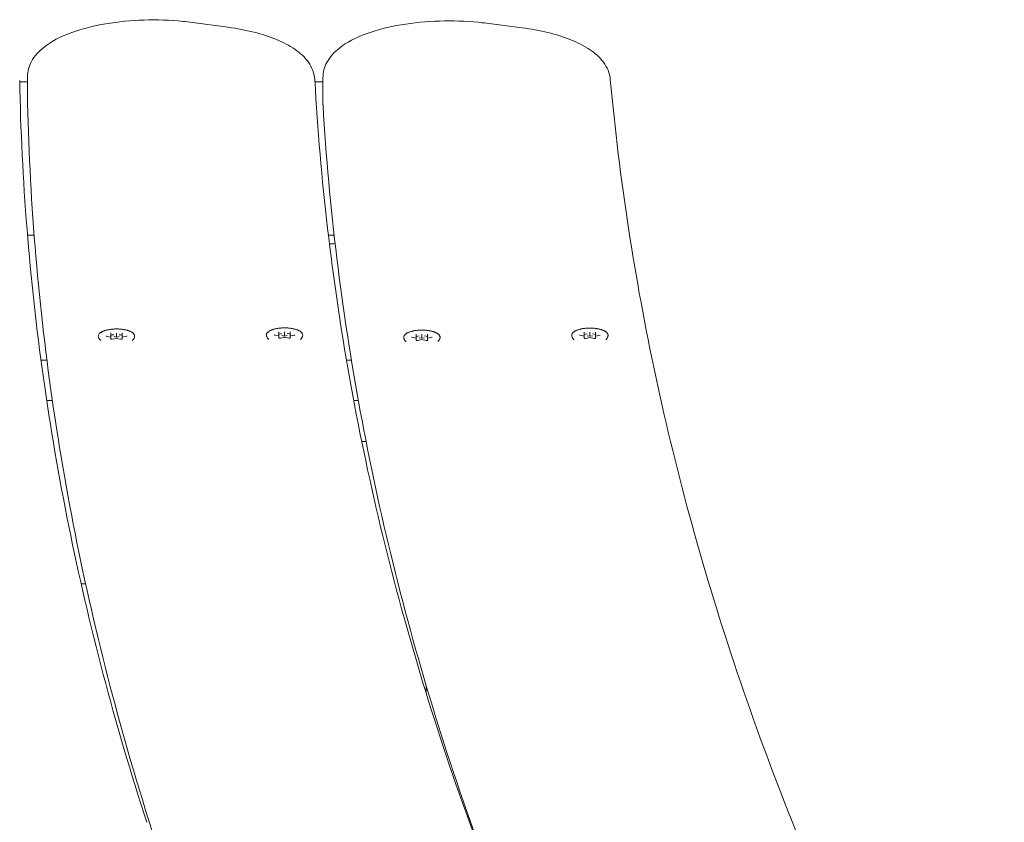
# Model space of a CAD drawing. Units: millimetres. Extents: x 2047 to 2259, y 504 to 731.
# Drawn here: x 2177 to 2212, y 702 to 731 of the extents above; entities that cross this region are included whole.
import ezdxf

# ---------------------------------------------------------------- set-up
doc = ezdxf.new("R2010")
doc.units = ezdxf.units.MM
doc.header["$LTSCALE"] = 10
doc.layers.add('Widoczne (ISO)', color=7, linetype='Continuous', lineweight=50)
doc.styles.get("Standard").update_dxf_attribs({"font": 'tahoma.ttf'})
doc.dimstyles.new('Karol 10', dxfattribs={"dimtxt": 10, "dimasz": 5, "dimexe": 0.18, "dimexo": 0.0625, "dimgap": 0.09, "dimtad": 1, "dimdec": 0, "dimzin": 0, "dimdsep": 46, "dimtxsty": 'Standard', "dimcen": 0.09, "dimadec": 0, "dimazin": 0, "dimtfac": 1, "dimtdec": 0, "dimtofl": 0, "dimtmove": 0, "dimatfit": 3, "dimfxl": 3, "dimfxlon": 1, "dimtolj": 1, "dimtzin": 0, "dimarcsym": 0})

# ---------------------------------------------------------------- blocks, each defined once
blk = doc.blocks.new('*D18')
at = {"color": 0, "lineweight": -2, "transparency": 16777216}
for p, q in [((2253.646, 730.568), (2256.826, 730.568)), ((2256.646, 569.506), (2256.646, 725.568)), ((2253.646, 564.506), (2256.826, 564.506))]:
    blk.add_line(p, q, dxfattribs=at)
at = {"color": 0, "transparency": 16777216}
for points in [[(2255.813, 725.568), (2257.48, 725.568), (2256.646, 730.568)], [(2255.813, 569.506), (2257.48, 569.506), (2256.646, 564.506)]]:
    blk.add_solid(points, dxfattribs=at)
at = {"layer": 'Defpoints', "color": 0, "transparency": 16777216}
for p in [(2192.475, 730.568), (2256.646, 730.568), (2213.545, 564.506)]:
    blk.add_point(p, dxfattribs=at)
at = {"color": 0, "lineweight": 0, "transparency": 16777216, "insert": (2246.16, 622.246), "char_height": 10, "attachment_point": 1, "rotation": 90}
blk.add_mtext('\\A1;166', dxfattribs=at)

msp = doc.modelspace()

# ---------------------------------------------------------------- linework, layer by layer
at = {"layer": 'Widoczne (ISO)', "lineweight": 0}
for p, q in [((2184.463, 730.34), (2183.194, 730.511)), ((2194.971, 730.32), (2193.695, 730.485)), ((2177.298, 728.572), (2177.298, 727.648)), ((2187.855, 728.538), (2187.855, 727.614)), ((2177.298, 728.392), (2177.017, 728.392)), ((2187.855, 728.392), (2187.57, 728.392)), ((2177.534, 722.901), (2177.297, 722.901)), ((2188.257, 722.901), (2188.051, 722.901)), ((2180.268, 719.264), (2180.117, 719.297)), ((2180.276, 719.342), (2180.276, 719.41)), ((2180.276, 719.342), (2180.276, 719.253)), ((2180.476, 719.386), (2180.476, 719.406)), ((2180.476, 719.386), (2180.476, 719.261)), ((2180.676, 719.41), (2180.676, 719.342)), ((2180.676, 719.342), (2180.676, 719.253)), ((2180.836, 719.297), (2180.685, 719.264)), ((2186.275, 719.303), (2186.125, 719.337)), ((2186.284, 719.381), (2186.284, 719.45)), ((2186.284, 719.381), (2186.284, 719.293)), ((2186.284, 719.228), (2186.284, 719.293)), ((2186.39, 719.321), (2186.484, 719.301)), ((2186.484, 719.425), (2186.484, 719.446)), ((2186.484, 719.425), (2186.484, 719.301)), ((2186.484, 719.301), (2186.577, 719.321)), ((2186.684, 719.45), (2186.684, 719.381)), ((2186.684, 719.381), (2186.684, 719.293)), ((2186.684, 719.293), (2186.684, 719.228)), ((2186.843, 719.337), (2186.692, 719.303)), ((2191.191, 719.302), (2191.191, 719.37)), ((2191.191, 719.302), (2191.191, 719.213)), ((2191.391, 719.346), (2191.391, 719.366)), ((2191.391, 719.346), (2191.391, 719.221)), ((2191.591, 719.37), (2191.591, 719.302)), ((2191.591, 719.302), (2191.591, 719.213)), ((2197.188, 719.295), (2197.037, 719.329)), ((2197.196, 719.373), (2197.196, 719.442)), ((2197.196, 719.373), (2197.196, 719.285)), ((2197.303, 719.313), (2197.396, 719.293)), ((2197.396, 719.417), (2197.396, 719.438)), ((2197.396, 719.417), (2197.396, 719.293)), ((2197.396, 719.293), (2197.49, 719.313)), ((2197.596, 719.442), (2197.596, 719.373)), ((2197.596, 719.373), (2197.596, 719.285)), ((2197.756, 719.329), (2197.605, 719.295)), ((2180.276, 719.188), (2180.276, 719.253)), ((2180.476, 719.218), (2180.326, 719.184)), ((2180.383, 719.282), (2180.476, 719.261)), ((2180.476, 719.261), (2180.57, 719.282)), ((2180.476, 719.218), (2180.476, 719.216)), ((2180.627, 719.184), (2180.476, 719.218)), ((2180.676, 719.253), (2180.676, 719.188)), ((2186.484, 719.257), (2186.333, 719.224)), ((2186.484, 719.257), (2186.484, 719.256)), ((2186.635, 719.224), (2186.484, 719.257)), ((2191.183, 719.224), (2191.032, 719.257)), ((2191.191, 719.148), (2191.191, 719.213)), ((2191.391, 719.178), (2191.24, 719.145)), ((2191.297, 719.242), (2191.391, 719.221)), ((2191.391, 719.221), (2191.485, 719.242)), ((2191.391, 719.178), (2191.391, 719.176)), ((2191.542, 719.145), (2191.391, 719.178)), ((2191.591, 719.213), (2191.591, 719.148)), ((2191.75, 719.257), (2191.6, 719.224)), ((2197.196, 719.22), (2197.196, 719.285)), ((2197.396, 719.249), (2197.246, 719.216)), ((2197.396, 719.249), (2197.396, 719.248)), ((2197.547, 719.216), (2197.396, 719.249)), ((2197.596, 719.285), (2197.596, 719.22)), ((2177.778, 718.442), (2177.989, 718.442)), ((2188.696, 718.442), (2188.872, 718.442)), ((2188.696, 718.442), (2188.872, 718.442)), ((2178.186, 716.992), (2177.983, 716.992)), ((2189.12, 716.992), (2188.955, 716.992)), ((2189.396, 715.526), (2189.242, 715.526)), ((2179.213, 710.442), (2179.372, 710.442)), ((2191.545, 706.804), (2191.545, 706.528)), ((2193.045, 702.043), (2193.045, 702.167))]:
    msp.add_line(p, q, dxfattribs=at)
for centre, major_axis, ratio, start_param, end_param in [((2180.261, 719.345), (0.0127, -0.0102), 0.784641, 0.562332, 2.133129), ((2180.476, 719.238), (0.3, 0), 0.382683, 1.888266, 2.300524), ((2180.476, 719.238), (0.3, 0), 0.382683, 0.841069, 1.253326), ((2180.691, 719.345), (-0.0127, -0.0102), 0.784641, 4.150057, 5.720853), ((2186.269, 719.384), (0.0127, -0.0102), 0.784641, 0.562332, 2.133129), ((2186.269, 719.289), (-0.0127, -0.0102), 0.784641, 2.57926, 4.150057), ((2186.484, 719.277), (0.3, 0), 0.382683, 1.888266, 2.300524), ((2186.484, 719.277), (0.3, 0), 0.382683, 0.841069, 1.253326), ((2186.699, 719.384), (-0.0127, -0.0102), 0.784641, 4.150057, 5.720853), ((2186.699, 719.289), (0.0127, -0.0102), 0.784641, 2.133129, 3.703925), ((2191.176, 719.305), (0.0127, -0.0102), 0.784641, 0.562332, 2.133129), ((2191.391, 719.198), (0.3, 0), 0.382683, 1.888266, 2.300524), ((2191.391, 719.198), (0.3, 0), 0.382683, 0.841069, 1.253326), ((2191.606, 719.305), (-0.0127, -0.0102), 0.784641, 4.150057, 5.720853), ((2197.181, 719.377), (0.0127, -0.0102), 0.784641, 0.562332, 2.133129), ((2197.181, 719.282), (-0.0127, -0.0102), 0.784641, 2.57926, 4.150057), ((2197.396, 719.27), (0.3, 0), 0.382683, 1.888266, 2.300524), ((2197.396, 719.27), (0.3, 0), 0.382683, 0.841069, 1.253326), ((2197.611, 719.377), (-0.0127, -0.0102), 0.784641, 4.150057, 5.720853), ((2197.611, 719.282), (0.0127, -0.0102), 0.784641, 2.133129, 3.703925), ((2180.261, 719.25), (-0.0127, -0.0102), 0.784641, 2.57926, 4.150057), ((2180.691, 719.25), (0.0127, -0.0102), 0.784641, 2.133129, 3.703925), ((2191.176, 719.21), (-0.0127, -0.0102), 0.784641, 2.57926, 4.150057), ((2191.606, 719.21), (0.0127, -0.0102), 0.784641, 2.133129, 3.703925)]:
    msp.add_ellipse(centre, major_axis=major_axis, ratio=ratio, start_param=start_param, end_param=end_param, dxfattribs=at)
for points, knots in [([(2177.298, 728.572), (2177.298, 728.762), (2177.351, 728.949), (2177.545, 729.315), (2177.701, 729.483), (2178.147, 729.836), (2178.469, 730.002), (2179.214, 730.278), (2179.638, 730.387), (2180.529, 730.538), (2180.993, 730.583), (2181.927, 730.612), (2182.397, 730.596), (2182.965, 730.54), (2183.08, 730.526), (2183.194, 730.511)], [3.211406, 3.211406, 3.211406, 3.211406, 3.412494, 3.412494, 3.661438, 3.661438, 4.012696, 4.012696, 4.364666, 4.364666, 4.702192, 4.702192, 5.035273, 5.035273, 5.120796, 5.120796, 5.120796, 5.120796]), ([(2187.855, 728.538), (2187.855, 728.728), (2187.908, 728.915), (2188.102, 729.281), (2188.258, 729.449), (2188.704, 729.802), (2189.026, 729.968), (2189.772, 730.244), (2190.195, 730.353), (2191.086, 730.504), (2191.55, 730.549), (2192.484, 730.578), (2192.954, 730.562), (2193.503, 730.508), (2193.6, 730.497), (2193.695, 730.485)], [3.225368, 3.225368, 3.225368, 3.225368, 3.426456, 3.426456, 3.675401, 3.675401, 4.026659, 4.026659, 4.378629, 4.378629, 4.716155, 4.716155, 5.049236, 5.049236, 5.120796, 5.120796, 5.120796, 5.120796]), ([(2184.463, 730.34), (2184.785, 730.297), (2185.094, 730.238), (2185.674, 730.092), (2185.945, 730.005), (2186.437, 729.802), (2186.658, 729.687), (2187.045, 729.42), (2187.211, 729.268), (2187.466, 728.906), (2187.553, 728.689), (2187.566, 728.461)], [5.120796, 5.120796, 5.120796, 5.120796, 5.362998, 5.362998, 5.6052, 5.6052, 5.847402, 5.847402, 6.089604, 6.089604, 6.331806, 6.331806, 6.331806, 6.331806]), ([(2194.971, 730.32), (2195.293, 730.279), (2195.605, 730.222), (2196.189, 730.08), (2196.463, 729.994), (2196.96, 729.794), (2197.185, 729.681), (2197.577, 729.418), (2197.747, 729.269), (2198.011, 728.913), (2198.105, 728.701), (2198.126, 728.473)], [5.120796, 5.120796, 5.120796, 5.120796, 5.362998, 5.362998, 5.6052, 5.6052, 5.847402, 5.847402, 6.089604, 6.089604, 6.331806, 6.331806, 6.331806, 6.331806]), ([(2181.559, 701.913), (2180.987, 703.674), (2180.469, 705.437), (2179.54, 708.967), (2179.13, 710.734), (2178.416, 714.27), (2178.113, 716.04), (2177.615, 719.581), (2177.42, 721.353), (2177.137, 724.897), (2177.05, 726.67), (2177.016, 728.443)], [3.0738224, 3.0738224, 3.0738224, 3.0738224, 3.0971006, 3.0971006, 3.1203788, 3.1203788, 3.143657, 3.143657, 3.1669352, 3.1669352, 3.1902134, 3.1902134, 3.1902134, 3.1902134]), ([(2193.077, 701.956), (2192.441, 703.713), (2191.858, 705.474), (2190.801, 708.999), (2190.326, 710.763), (2189.483, 714.296), (2189.115, 716.064), (2188.488, 719.603), (2188.228, 721.373), (2187.816, 724.916), (2187.664, 726.688), (2187.566, 728.461)], [3.0738224, 3.0738224, 3.0738224, 3.0738224, 3.0971006, 3.0971006, 3.1203788, 3.1203788, 3.143657, 3.143657, 3.1669352, 3.1669352, 3.1902134, 3.1902134, 3.1902134, 3.1902134]), ([(2204.604, 701.997), (2203.904, 703.752), (2203.257, 705.509), (2202.071, 709.028), (2201.532, 710.791), (2200.56, 714.319), (2200.128, 716.085), (2199.372, 719.62), (2199.047, 721.389), (2198.506, 724.93), (2198.289, 726.701), (2198.126, 728.473)], [3.0738224, 3.0738224, 3.0738224, 3.0738224, 3.0971006, 3.0971006, 3.1203788, 3.1203788, 3.143657, 3.143657, 3.1669352, 3.1669352, 3.1902134, 3.1902134, 3.1902134, 3.1902134]), ([(2177.298, 727.648), (2177.298, 727.646), (2177.298, 727.644), (2177.298, 727.641), (2177.298, 727.639), (2177.298, 727.636), (2177.298, 727.634), (2177.298, 727.631), (2177.298, 727.629), (2177.299, 727.626), (2177.299, 727.624), (2177.299, 727.623)], [3.071779484, 3.071779484, 3.071779484, 3.071779484, 3.073554376, 3.073554376, 3.075329268, 3.075329268, 3.07710416, 3.07710416, 3.078879052, 3.078879052, 3.080653944, 3.080653944, 3.080653944, 3.080653944]), ([(2182.163, 700.35), (2181.558, 702.158), (2181.009, 703.968), (2180.022, 707.594), (2179.585, 709.41), (2178.823, 713.045), (2178.499, 714.865), (2177.962, 718.507), (2177.75, 720.329), (2177.44, 723.975), (2177.341, 725.799), (2177.299, 727.623)], [3.083952, 3.083952, 3.083952, 3.083952, 3.1076617, 3.1076617, 3.1313791, 3.1313791, 3.1550965, 3.1550965, 3.1788139, 3.1788139, 3.2025314, 3.2025314, 3.2025314, 3.2025314]), ([(2187.855, 727.614), (2187.855, 727.61), (2187.856, 727.605), (2187.856, 727.597), (2187.856, 727.592), (2187.856, 727.584), (2187.856, 727.579), (2187.856, 727.571), (2187.857, 727.567), (2187.857, 727.558), (2187.857, 727.554), (2187.857, 727.549)], [3.05781685, 3.05781685, 3.05781685, 3.05781685, 3.06238427, 3.06238427, 3.06695169, 3.06695169, 3.07151911, 3.07151911, 3.07608653, 3.07608653, 3.08065394, 3.08065394, 3.08065394, 3.08065394]), ([(2193.716, 700.308), (2193.045, 702.112), (2192.43, 703.919), (2191.311, 707.539), (2190.808, 709.352), (2189.914, 712.982), (2189.523, 714.8), (2188.853, 718.438), (2188.575, 720.259), (2188.132, 723.903), (2187.966, 725.726), (2187.857, 727.549)], [3.0839518, 3.0839518, 3.0839518, 3.0839518, 3.1076617, 3.1076617, 3.1313791, 3.1313791, 3.1550965, 3.1550965, 3.1788139, 3.1788139, 3.2025314, 3.2025314, 3.2025314, 3.2025314]), ([(2179.829, 719.275), (2179.826, 719.289), (2179.827, 719.302), (2179.832, 719.329), (2179.837, 719.342), (2179.853, 719.369), (2179.863, 719.382), (2179.882, 719.401), (2179.89, 719.407), (2179.906, 719.42), (2179.915, 719.426), (2179.933, 719.438), (2179.943, 719.444), (2179.964, 719.456), (2179.975, 719.461), (2179.999, 719.471), (2180.011, 719.476), (2180.036, 719.486), (2180.049, 719.491), (2180.075, 719.499), (2180.089, 719.504), (2180.118, 719.511), (2180.132, 719.515), (2180.162, 719.522), (2180.177, 719.525), (2180.208, 719.531), (2180.224, 719.534), (2180.256, 719.539), (2180.272, 719.541), (2180.305, 719.545), (2180.322, 719.546), (2180.355, 719.549), (2180.372, 719.55), (2180.406, 719.552), (2180.423, 719.553), (2180.458, 719.554), (2180.475, 719.554), (2180.509, 719.553), (2180.526, 719.553), (2180.561, 719.552), (2180.578, 719.551), (2180.611, 719.548), (2180.628, 719.547), (2180.661, 719.543), (2180.678, 719.541), (2180.71, 719.537), (2180.726, 719.534), (2180.757, 719.529), (2180.773, 719.526), (2180.803, 719.519), (2180.818, 719.516), (2180.847, 719.508), (2180.861, 719.504), (2180.888, 719.496), (2180.901, 719.492), (2180.927, 719.482), (2180.939, 719.478), (2180.963, 719.467), (2180.975, 719.462), (2180.997, 719.451), (2181.007, 719.446), (2181.027, 719.434), (2181.036, 719.428), (2181.053, 719.415), (2181.061, 719.409), (2181.076, 719.396), (2181.083, 719.389), (2181.095, 719.375), (2181.1, 719.368), (2181.109, 719.354), (2181.112, 719.347), (2181.12, 719.33), (2181.123, 719.319), (2181.126, 719.297), (2181.126, 719.286), (2181.124, 719.275)], [2.908798, 2.908798, 2.908798, 2.908798, 2.995436, 2.995436, 3.08211, 3.08211, 3.177315, 3.177315, 3.228768, 3.228768, 3.280556, 3.280556, 3.332326, 3.332326, 3.384023, 3.384023, 3.435751, 3.435751, 3.487242, 3.487242, 3.538299, 3.538299, 3.589134, 3.589134, 3.639954, 3.639954, 3.690952, 3.690952, 3.741834, 3.741834, 3.792638, 3.792638, 3.843532, 3.843532, 3.894259, 3.894259, 3.945001, 3.945001, 3.995745, 3.995745, 4.046231, 4.046231, 4.096637, 4.096637, 4.147149, 4.147149, 4.19795, 4.19795, 4.248829, 4.248829, 4.29956, 4.29956, 4.350339, 4.350339, 4.401371, 4.401371, 4.452858, 4.452858, 4.504423, 4.504423, 4.556003, 4.556003, 4.607741, 4.607741, 4.659664, 4.659664, 4.711546, 4.711546, 4.761994, 4.761994, 4.808776, 4.808776, 4.878949, 4.878949, 4.949122, 4.949122, 4.949122, 4.949122]), ([(2180.105, 719.302), (2180.105, 719.302), (2180.105, 719.302), (2180.105, 719.302), (2180.105, 719.302), (2180.107, 719.301), (2180.108, 719.3), (2180.11, 719.299), (2180.112, 719.298), (2180.115, 719.298), (2180.116, 719.297), (2180.117, 719.297)], [5.0742208, 5.0742208, 5.0742208, 5.0742208, 5.1000487, 5.1000487, 5.2660489, 5.2660489, 5.456935, 5.456935, 5.6663745, 5.6663745, 5.7595865, 5.7595865, 5.7595865, 5.7595865]), ([(2180.836, 719.297), (2180.838, 719.298), (2180.84, 719.298), (2180.843, 719.299), (2180.845, 719.3), (2180.847, 719.301), (2180.847, 719.302), (2180.848, 719.302), (2180.848, 719.302), (2180.848, 719.302)], [0.5235988, 0.5235988, 0.5235988, 0.5235988, 0.7330383, 0.7330383, 0.9424778, 0.9424778, 1.1474116, 1.1474116, 1.2089645, 1.2089645, 1.2089645, 1.2089645]), ([(2185.836, 719.315), (2185.834, 719.328), (2185.834, 719.342), (2185.84, 719.369), (2185.845, 719.382), (2185.86, 719.408), (2185.87, 719.421), (2185.89, 719.44), (2185.897, 719.447), (2185.913, 719.459), (2185.922, 719.466), (2185.941, 719.478), (2185.951, 719.484), (2185.972, 719.495), (2185.983, 719.5), (2186.006, 719.511), (2186.018, 719.516), (2186.043, 719.526), (2186.056, 719.53), (2186.083, 719.539), (2186.097, 719.543), (2186.125, 719.551), (2186.14, 719.555), (2186.169, 719.561), (2186.185, 719.565), (2186.216, 719.57), (2186.231, 719.573), (2186.263, 719.578), (2186.28, 719.58), (2186.313, 719.584), (2186.329, 719.586), (2186.363, 719.589), (2186.38, 719.59), (2186.414, 719.592), (2186.431, 719.592), (2186.465, 719.593), (2186.482, 719.593), (2186.517, 719.593), (2186.534, 719.592), (2186.568, 719.591), (2186.585, 719.59), (2186.619, 719.588), (2186.636, 719.586), (2186.669, 719.583), (2186.685, 719.581), (2186.717, 719.576), (2186.733, 719.574), (2186.765, 719.568), (2186.78, 719.565), (2186.811, 719.559), (2186.825, 719.555), (2186.854, 719.548), (2186.868, 719.544), (2186.896, 719.535), (2186.909, 719.531), (2186.934, 719.522), (2186.947, 719.517), (2186.971, 719.507), (2186.982, 719.502), (2187.004, 719.491), (2187.014, 719.485), (2187.034, 719.473), (2187.043, 719.467), (2187.061, 719.455), (2187.069, 719.448), (2187.083, 719.435), (2187.09, 719.428), (2187.102, 719.414), (2187.107, 719.407), (2187.116, 719.393), (2187.12, 719.387), (2187.127, 719.369), (2187.13, 719.358), (2187.133, 719.337), (2187.133, 719.326), (2187.132, 719.315)], [2.908798, 2.908798, 2.908798, 2.908798, 2.995436, 2.995436, 3.08211, 3.08211, 3.177315, 3.177315, 3.228768, 3.228768, 3.280556, 3.280556, 3.332326, 3.332326, 3.384023, 3.384023, 3.435751, 3.435751, 3.487242, 3.487242, 3.538299, 3.538299, 3.589134, 3.589134, 3.639954, 3.639954, 3.690952, 3.690952, 3.741834, 3.741834, 3.792638, 3.792638, 3.843532, 3.843532, 3.894259, 3.894259, 3.945001, 3.945001, 3.995745, 3.995745, 4.046231, 4.046231, 4.096637, 4.096637, 4.147149, 4.147149, 4.19795, 4.19795, 4.248829, 4.248829, 4.29956, 4.29956, 4.350339, 4.350339, 4.401371, 4.401371, 4.452858, 4.452858, 4.504423, 4.504423, 4.556003, 4.556003, 4.607741, 4.607741, 4.659664, 4.659664, 4.711546, 4.711546, 4.761994, 4.761994, 4.808776, 4.808776, 4.878949, 4.878949, 4.949122, 4.949122, 4.949122, 4.949122]), ([(2185.919, 719.179), (2185.911, 719.186), (2185.903, 719.193), (2185.889, 719.208), (2185.882, 719.216), (2185.869, 719.233), (2185.863, 719.242), (2185.853, 719.261), (2185.848, 719.271), (2185.841, 719.292), (2185.838, 719.303), (2185.836, 719.315)], [1.1437177, 1.1437177, 1.1437177, 1.1437177, 1.2171767, 1.2171767, 1.2906357, 1.2906357, 1.3640947, 1.3640947, 1.4375537, 1.4375537, 1.5110127, 1.5110127, 1.5110127, 1.5110127]), ([(2186.112, 719.341), (2186.112, 719.341), (2186.112, 719.341), (2186.112, 719.341), (2186.113, 719.341), (2186.114, 719.34), (2186.115, 719.34), (2186.118, 719.338), (2186.12, 719.338), (2186.123, 719.337), (2186.124, 719.337), (2186.125, 719.337)], [5.0742208, 5.0742208, 5.0742208, 5.0742208, 5.1000487, 5.1000487, 5.2660489, 5.2660489, 5.456935, 5.456935, 5.6663745, 5.6663745, 5.7595865, 5.7595865, 5.7595865, 5.7595865]), ([(2186.843, 719.337), (2186.845, 719.337), (2186.847, 719.338), (2186.851, 719.339), (2186.852, 719.339), (2186.854, 719.341), (2186.855, 719.341), (2186.855, 719.341), (2186.855, 719.341), (2186.855, 719.341)], [0.5235988, 0.5235988, 0.5235988, 0.5235988, 0.7330383, 0.7330383, 0.9424778, 0.9424778, 1.1474116, 1.1474116, 1.2089645, 1.2089645, 1.2089645, 1.2089645]), ([(2187.132, 719.315), (2187.13, 719.303), (2187.127, 719.292), (2187.12, 719.271), (2187.115, 719.261), (2187.105, 719.242), (2187.099, 719.233), (2187.086, 719.216), (2187.079, 719.208), (2187.064, 719.193), (2187.057, 719.186), (2187.049, 719.179)], [4.7721726, 4.7721726, 4.7721726, 4.7721726, 4.8456316, 4.8456316, 4.9190906, 4.9190906, 4.9925496, 4.9925496, 5.0660086, 5.0660086, 5.1394676, 5.1394676, 5.1394676, 5.1394676]), ([(2190.743, 719.235), (2190.741, 719.249), (2190.741, 719.262), (2190.747, 719.289), (2190.752, 719.302), (2190.767, 719.329), (2190.778, 719.342), (2190.797, 719.361), (2190.804, 719.367), (2190.821, 719.38), (2190.829, 719.386), (2190.848, 719.398), (2190.858, 719.404), (2190.879, 719.416), (2190.89, 719.421), (2190.913, 719.432), (2190.925, 719.437), (2190.95, 719.446), (2190.963, 719.451), (2190.99, 719.46), (2191.004, 719.464), (2191.032, 719.472), (2191.047, 719.475), (2191.077, 719.482), (2191.092, 719.485), (2191.123, 719.491), (2191.139, 719.494), (2191.171, 719.499), (2191.187, 719.501), (2191.22, 719.505), (2191.237, 719.506), (2191.27, 719.509), (2191.287, 719.51), (2191.321, 719.512), (2191.338, 719.513), (2191.372, 719.514), (2191.39, 719.514), (2191.424, 719.513), (2191.441, 719.513), (2191.475, 719.512), (2191.492, 719.511), (2191.526, 719.508), (2191.543, 719.507), (2191.576, 719.503), (2191.592, 719.501), (2191.625, 719.497), (2191.641, 719.494), (2191.672, 719.489), (2191.688, 719.486), (2191.718, 719.479), (2191.733, 719.476), (2191.762, 719.468), (2191.776, 719.464), (2191.803, 719.456), (2191.816, 719.452), (2191.842, 719.442), (2191.854, 719.438), (2191.878, 719.428), (2191.889, 719.422), (2191.911, 719.411), (2191.922, 719.406), (2191.941, 719.394), (2191.951, 719.388), (2191.968, 719.375), (2191.976, 719.369), (2191.991, 719.356), (2191.997, 719.349), (2192.009, 719.335), (2192.015, 719.328), (2192.023, 719.314), (2192.027, 719.307), (2192.035, 719.29), (2192.038, 719.279), (2192.041, 719.257), (2192.041, 719.246), (2192.039, 719.235)], [2.908798, 2.908798, 2.908798, 2.908798, 2.995436, 2.995436, 3.08211, 3.08211, 3.177315, 3.177315, 3.228768, 3.228768, 3.280556, 3.280556, 3.332326, 3.332326, 3.384023, 3.384023, 3.435751, 3.435751, 3.487242, 3.487242, 3.538299, 3.538299, 3.589134, 3.589134, 3.639954, 3.639954, 3.690952, 3.690952, 3.741834, 3.741834, 3.792638, 3.792638, 3.843532, 3.843532, 3.894259, 3.894259, 3.945001, 3.945001, 3.995745, 3.995745, 4.046231, 4.046231, 4.096637, 4.096637, 4.147149, 4.147149, 4.19795, 4.19795, 4.248829, 4.248829, 4.29956, 4.29956, 4.350339, 4.350339, 4.401371, 4.401371, 4.452858, 4.452858, 4.504423, 4.504423, 4.556003, 4.556003, 4.607741, 4.607741, 4.659664, 4.659664, 4.711546, 4.711546, 4.761994, 4.761994, 4.808776, 4.808776, 4.878949, 4.878949, 4.949122, 4.949122, 4.949122, 4.949122]), ([(2196.749, 719.307), (2196.747, 719.32), (2196.747, 719.334), (2196.752, 719.361), (2196.758, 719.374), (2196.773, 719.4), (2196.783, 719.413), (2196.802, 719.432), (2196.81, 719.439), (2196.826, 719.452), (2196.835, 719.458), (2196.854, 719.47), (2196.864, 719.476), (2196.885, 719.487), (2196.896, 719.493), (2196.919, 719.503), (2196.931, 719.508), (2196.956, 719.518), (2196.969, 719.522), (2196.996, 719.531), (2197.009, 719.535), (2197.038, 719.543), (2197.052, 719.547), (2197.082, 719.554), (2197.097, 719.557), (2197.128, 719.563), (2197.144, 719.565), (2197.176, 719.57), (2197.192, 719.572), (2197.225, 719.576), (2197.242, 719.578), (2197.275, 719.581), (2197.292, 719.582), (2197.327, 719.584), (2197.344, 719.584), (2197.378, 719.585), (2197.395, 719.585), (2197.429, 719.585), (2197.447, 719.585), (2197.481, 719.583), (2197.498, 719.582), (2197.532, 719.58), (2197.548, 719.578), (2197.581, 719.575), (2197.598, 719.573), (2197.63, 719.568), (2197.646, 719.566), (2197.677, 719.56), (2197.693, 719.557), (2197.723, 719.551), (2197.738, 719.547), (2197.767, 719.54), (2197.781, 719.536), (2197.808, 719.528), (2197.822, 719.523), (2197.847, 719.514), (2197.86, 719.509), (2197.883, 719.499), (2197.895, 719.494), (2197.917, 719.483), (2197.927, 719.477), (2197.947, 719.465), (2197.956, 719.459), (2197.973, 719.447), (2197.981, 719.44), (2197.996, 719.427), (2198.003, 719.42), (2198.015, 719.406), (2198.02, 719.399), (2198.029, 719.386), (2198.033, 719.379), (2198.04, 719.361), (2198.043, 719.351), (2198.046, 719.329), (2198.046, 719.318), (2198.044, 719.307)], [2.908798, 2.908798, 2.908798, 2.908798, 2.995436, 2.995436, 3.08211, 3.08211, 3.177315, 3.177315, 3.228768, 3.228768, 3.280556, 3.280556, 3.332326, 3.332326, 3.384023, 3.384023, 3.435751, 3.435751, 3.487242, 3.487242, 3.538299, 3.538299, 3.589134, 3.589134, 3.639954, 3.639954, 3.690952, 3.690952, 3.741834, 3.741834, 3.792638, 3.792638, 3.843532, 3.843532, 3.894259, 3.894259, 3.945001, 3.945001, 3.995745, 3.995745, 4.046231, 4.046231, 4.096637, 4.096637, 4.147149, 4.147149, 4.19795, 4.19795, 4.248829, 4.248829, 4.29956, 4.29956, 4.350339, 4.350339, 4.401371, 4.401371, 4.452858, 4.452858, 4.504423, 4.504423, 4.556003, 4.556003, 4.607741, 4.607741, 4.659664, 4.659664, 4.711546, 4.711546, 4.761994, 4.761994, 4.808776, 4.808776, 4.878949, 4.878949, 4.949122, 4.949122, 4.949122, 4.949122]), ([(2196.832, 719.171), (2196.823, 719.178), (2196.816, 719.185), (2196.801, 719.2), (2196.794, 719.208), (2196.782, 719.225), (2196.776, 719.234), (2196.765, 719.253), (2196.761, 719.263), (2196.753, 719.285), (2196.75, 719.296), (2196.749, 719.307)], [1.1437177, 1.1437177, 1.1437177, 1.1437177, 1.2171767, 1.2171767, 1.2906357, 1.2906357, 1.3640947, 1.3640947, 1.4375537, 1.4375537, 1.5110127, 1.5110127, 1.5110127, 1.5110127]), ([(2197.025, 719.333), (2197.025, 719.333), (2197.025, 719.333), (2197.025, 719.333), (2197.025, 719.333), (2197.027, 719.332), (2197.028, 719.332), (2197.031, 719.331), (2197.032, 719.33), (2197.035, 719.329), (2197.036, 719.329), (2197.037, 719.329)], [5.0742208, 5.0742208, 5.0742208, 5.0742208, 5.1000487, 5.1000487, 5.2660489, 5.2660489, 5.456935, 5.456935, 5.6663745, 5.6663745, 5.7595865, 5.7595865, 5.7595865, 5.7595865]), ([(2197.756, 719.329), (2197.758, 719.329), (2197.76, 719.33), (2197.763, 719.331), (2197.765, 719.332), (2197.767, 719.333), (2197.768, 719.333), (2197.768, 719.333), (2197.768, 719.333), (2197.768, 719.333)], [0.5235988, 0.5235988, 0.5235988, 0.5235988, 0.7330383, 0.7330383, 0.9424778, 0.9424778, 1.1474116, 1.1474116, 1.2089645, 1.2089645, 1.2089645, 1.2089645]), ([(2198.044, 719.307), (2198.043, 719.296), (2198.04, 719.285), (2198.032, 719.263), (2198.028, 719.253), (2198.017, 719.234), (2198.011, 719.225), (2197.999, 719.208), (2197.992, 719.2), (2197.977, 719.185), (2197.969, 719.178), (2197.961, 719.171)], [4.7721726, 4.7721726, 4.7721726, 4.7721726, 4.8456316, 4.8456316, 4.9190906, 4.9190906, 4.9925496, 4.9925496, 5.0660086, 5.0660086, 5.1394676, 5.1394676, 5.1394676, 5.1394676]), ([(2179.911, 719.14), (2179.903, 719.146), (2179.896, 719.154), (2179.881, 719.169), (2179.874, 719.177), (2179.861, 719.194), (2179.856, 719.203), (2179.845, 719.222), (2179.841, 719.232), (2179.833, 719.253), (2179.83, 719.264), (2179.829, 719.275)], [1.1437177, 1.1437177, 1.1437177, 1.1437177, 1.2171767, 1.2171767, 1.2906357, 1.2906357, 1.3640947, 1.3640947, 1.4375537, 1.4375537, 1.5110127, 1.5110127, 1.5110127, 1.5110127]), ([(2180.275, 719.189), (2180.275, 719.189), (2180.275, 719.189), (2180.275, 719.189), (2180.276, 719.189), (2180.277, 719.188), (2180.279, 719.187), (2180.282, 719.186), (2180.284, 719.185), (2180.289, 719.184), (2180.292, 719.183), (2180.299, 719.183), (2180.303, 719.183), (2180.31, 719.183), (2180.314, 719.183), (2180.32, 719.183), (2180.323, 719.184), (2180.326, 719.184)], [5.074221, 5.074221, 5.074221, 5.074221, 5.141859, 5.141859, 5.312388, 5.312388, 5.511982, 5.511982, 5.746529, 5.746529, 6.009299, 6.009299, 6.288433, 6.288433, 6.572626, 6.572626, 6.806784, 6.806784, 6.806784, 6.806784]), ([(2180.627, 719.184), (2180.63, 719.184), (2180.633, 719.183), (2180.64, 719.183), (2180.643, 719.183), (2180.651, 719.183), (2180.655, 719.183), (2180.661, 719.184), (2180.665, 719.184), (2180.67, 719.186), (2180.672, 719.186), (2180.675, 719.188), (2180.677, 719.188), (2180.678, 719.189), (2180.678, 719.189), (2180.678, 719.189)], [5.759587, 5.759587, 5.759587, 5.759587, 6.023508, 6.023508, 6.30317, 6.30317, 6.587339, 6.587339, 6.865239, 6.865239, 7.123684, 7.123684, 7.347023, 7.347023, 7.49215, 7.49215, 7.49215, 7.49215]), ([(2181.124, 719.275), (2181.122, 719.264), (2181.12, 719.253), (2181.112, 719.232), (2181.108, 719.222), (2181.097, 719.203), (2181.091, 719.194), (2181.078, 719.177), (2181.072, 719.169), (2181.057, 719.154), (2181.049, 719.146), (2181.041, 719.14)], [4.7721726, 4.7721726, 4.7721726, 4.7721726, 4.8456316, 4.8456316, 4.9190906, 4.9190906, 4.9925496, 4.9925496, 5.0660086, 5.0660086, 5.1394676, 5.1394676, 5.1394676, 5.1394676]), ([(2186.282, 719.229), (2186.282, 719.229), (2186.282, 719.229), (2186.283, 719.228), (2186.283, 719.228), (2186.285, 719.227), (2186.286, 719.226), (2186.289, 719.225), (2186.292, 719.225), (2186.297, 719.223), (2186.3, 719.223), (2186.307, 719.222), (2186.31, 719.222), (2186.318, 719.222), (2186.321, 719.222), (2186.328, 719.223), (2186.331, 719.223), (2186.333, 719.224)], [5.074221, 5.074221, 5.074221, 5.074221, 5.141859, 5.141859, 5.312388, 5.312388, 5.511982, 5.511982, 5.746529, 5.746529, 6.009299, 6.009299, 6.288433, 6.288433, 6.572626, 6.572626, 6.806784, 6.806784, 6.806784, 6.806784]), ([(2186.635, 719.224), (2186.637, 719.223), (2186.64, 719.223), (2186.647, 719.222), (2186.651, 719.222), (2186.658, 719.222), (2186.662, 719.222), (2186.669, 719.223), (2186.672, 719.224), (2186.677, 719.225), (2186.68, 719.226), (2186.683, 719.227), (2186.684, 719.228), (2186.685, 719.228), (2186.685, 719.229), (2186.685, 719.229)], [5.759587, 5.759587, 5.759587, 5.759587, 6.023508, 6.023508, 6.30317, 6.30317, 6.587339, 6.587339, 6.865239, 6.865239, 7.123684, 7.123684, 7.347023, 7.347023, 7.49215, 7.49215, 7.49215, 7.49215]), ([(2190.826, 719.1), (2190.818, 719.106), (2190.81, 719.114), (2190.796, 719.129), (2190.789, 719.137), (2190.776, 719.154), (2190.77, 719.163), (2190.76, 719.182), (2190.755, 719.192), (2190.748, 719.213), (2190.745, 719.224), (2190.743, 719.235)], [1.1437177, 1.1437177, 1.1437177, 1.1437177, 1.2171767, 1.2171767, 1.2906357, 1.2906357, 1.3640947, 1.3640947, 1.4375537, 1.4375537, 1.5110127, 1.5110127, 1.5110127, 1.5110127]), ([(2191.02, 719.262), (2191.02, 719.262), (2191.02, 719.262), (2191.02, 719.262), (2191.02, 719.262), (2191.021, 719.261), (2191.022, 719.26), (2191.025, 719.259), (2191.027, 719.258), (2191.03, 719.258), (2191.031, 719.257), (2191.032, 719.257)], [5.0742208, 5.0742208, 5.0742208, 5.0742208, 5.1000487, 5.1000487, 5.2660489, 5.2660489, 5.456935, 5.456935, 5.6663745, 5.6663745, 5.7595865, 5.7595865, 5.7595865, 5.7595865]), ([(2191.19, 719.149), (2191.19, 719.149), (2191.19, 719.149), (2191.19, 719.149), (2191.19, 719.149), (2191.192, 719.148), (2191.193, 719.147), (2191.197, 719.146), (2191.199, 719.145), (2191.204, 719.144), (2191.207, 719.144), (2191.214, 719.143), (2191.218, 719.143), (2191.225, 719.143), (2191.229, 719.143), (2191.235, 719.144), (2191.238, 719.144), (2191.24, 719.145)], [5.074221, 5.074221, 5.074221, 5.074221, 5.141859, 5.141859, 5.312388, 5.312388, 5.511982, 5.511982, 5.746529, 5.746529, 6.009299, 6.009299, 6.288433, 6.288433, 6.572626, 6.572626, 6.806784, 6.806784, 6.806784, 6.806784]), ([(2191.542, 719.145), (2191.545, 719.144), (2191.548, 719.143), (2191.555, 719.143), (2191.558, 719.143), (2191.566, 719.143), (2191.569, 719.143), (2191.576, 719.144), (2191.579, 719.144), (2191.585, 719.146), (2191.587, 719.146), (2191.59, 719.148), (2191.591, 719.148), (2191.592, 719.149), (2191.592, 719.149), (2191.592, 719.149)], [5.759587, 5.759587, 5.759587, 5.759587, 6.023508, 6.023508, 6.30317, 6.30317, 6.587339, 6.587339, 6.865239, 6.865239, 7.123684, 7.123684, 7.347023, 7.347023, 7.49215, 7.49215, 7.49215, 7.49215]), ([(2191.75, 719.257), (2191.753, 719.258), (2191.755, 719.258), (2191.758, 719.259), (2191.759, 719.26), (2191.761, 719.261), (2191.762, 719.262), (2191.762, 719.262), (2191.762, 719.262), (2191.762, 719.262)], [0.5235988, 0.5235988, 0.5235988, 0.5235988, 0.7330383, 0.7330383, 0.9424778, 0.9424778, 1.1474116, 1.1474116, 1.2089645, 1.2089645, 1.2089645, 1.2089645]), ([(2192.039, 719.235), (2192.037, 719.224), (2192.034, 719.213), (2192.027, 719.192), (2192.022, 719.182), (2192.012, 719.163), (2192.006, 719.154), (2191.993, 719.137), (2191.986, 719.129), (2191.972, 719.114), (2191.964, 719.106), (2191.956, 719.1)], [4.7721726, 4.7721726, 4.7721726, 4.7721726, 4.8456316, 4.8456316, 4.9190906, 4.9190906, 4.9925496, 4.9925496, 5.0660086, 5.0660086, 5.1394676, 5.1394676, 5.1394676, 5.1394676]), ([(2197.195, 719.221), (2197.195, 719.221), (2197.195, 719.221), (2197.195, 719.221), (2197.196, 719.22), (2197.198, 719.219), (2197.199, 719.219), (2197.202, 719.217), (2197.204, 719.217), (2197.21, 719.216), (2197.213, 719.215), (2197.219, 719.214), (2197.223, 719.214), (2197.23, 719.214), (2197.234, 719.214), (2197.241, 719.215), (2197.243, 719.216), (2197.246, 719.216)], [5.074221, 5.074221, 5.074221, 5.074221, 5.141859, 5.141859, 5.312388, 5.312388, 5.511982, 5.511982, 5.746529, 5.746529, 6.009299, 6.009299, 6.288433, 6.288433, 6.572626, 6.572626, 6.806784, 6.806784, 6.806784, 6.806784]), ([(2197.547, 719.216), (2197.55, 719.215), (2197.553, 719.215), (2197.56, 719.214), (2197.564, 719.214), (2197.571, 719.214), (2197.575, 719.214), (2197.582, 719.215), (2197.585, 719.216), (2197.59, 719.217), (2197.592, 719.218), (2197.596, 719.219), (2197.597, 719.22), (2197.598, 719.221), (2197.598, 719.221), (2197.598, 719.221)], [5.759587, 5.759587, 5.759587, 5.759587, 6.023508, 6.023508, 6.30317, 6.30317, 6.587339, 6.587339, 6.865239, 6.865239, 7.123684, 7.123684, 7.347023, 7.347023, 7.49215, 7.49215, 7.49215, 7.49215]), ([(2193.077, 701.955), (2193.716, 700.182), (2194.302, 698.406), (2195.366, 694.849), (2195.843, 693.068), (2196.69, 689.502), (2197.06, 687.717), (2197.689, 684.143), (2197.95, 682.355), (2198.362, 678.776), (2198.514, 676.986), (2198.611, 675.195)], [6.2157859, 6.2157859, 6.2157859, 6.2157859, 6.2390757, 6.2390757, 6.2623655, 6.2623655, 6.2856553, 6.2856553, 6.3089451, 6.3089451, 6.332235, 6.332235, 6.332235, 6.332235]), ([(2204.604, 701.997), (2205.309, 700.228), (2205.959, 698.456), (2207.152, 694.905), (2207.695, 693.127), (2208.672, 689.566), (2209.106, 687.783), (2209.866, 684.214), (2210.192, 682.427), (2210.734, 678.851), (2210.951, 677.062), (2211.114, 675.272)], [6.2157859, 6.2157859, 6.2157859, 6.2157859, 6.2390757, 6.2390757, 6.2623655, 6.2623655, 6.2856553, 6.2856553, 6.3089451, 6.3089451, 6.332235, 6.332235, 6.332235, 6.332235])]:
    msp.add_open_spline(points, degree=3, knots=knots, dxfattribs=at)
for points in [[(2188.088, 722.593), (2188.156, 722.597), (2188.224, 722.601), (2188.291, 722.604)], [(2193.077, 701.955), (2193.077, 701.955), (2193.077, 701.956), (2193.077, 701.956)], [(2204.604, 701.997), (2204.604, 701.997), (2204.604, 701.997), (2204.604, 701.997)]]:
    msp.add_open_spline(points, degree=3, dxfattribs=at)

# ---------------------------------------------------------------- dimensions: what is measured, and where the dimension line sits
at = {"lineweight": 0}
dim = msp.add_linear_dim(base=(2256.646, 730.568), p1=(2213.545, 564.506), p2=(2192.475, 730.568), angle=90, dimstyle='Karol 10', dxfattribs=at)
dim.commit()
dim.dimension.update_dxf_attribs({"geometry": '*D18', "text_midpoint": (2256.646, 632.525), "dimtype": 160})

doc.saveas('drawing.dxf')
